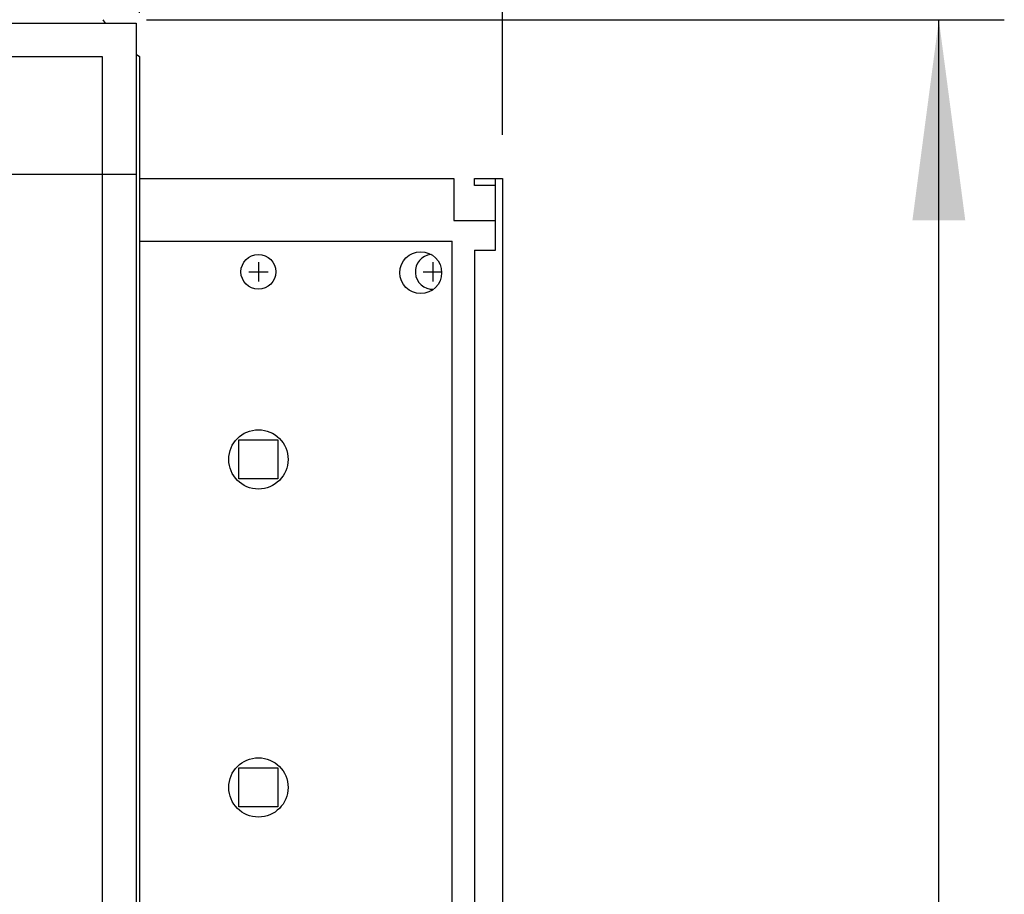
# Model space of a CAD drawing. Units: millimetres. Extents: x 12568 to 23999, y 13969 to 21603.
# Drawn here: x 17172 to 17454, y 20157 to 20407 of the extents above; entities that cross this region are included whole.
import ezdxf

# ---------------------------------------------------------------- set-up
doc = ezdxf.new("R2010")
doc.units = ezdxf.units.MM
doc.layers.add('1', color=7, linetype='Continuous')
doc.styles.add('CONVERTER_18', font='txt.shx', dxfattribs={"width": 0.9})
doc.dimstyles.new('ME10_DIM_40', dxfattribs={"dimtxt": 57.5, "dimasz": 57.5, "dimexe": 18.75, "dimexo": 12.5, "dimgap": 22.5, "dimtad": 1, "dimdec": 1, "dimlfac": 0.03937, "dimdsep": 46, "dimtxsty": 'CONVERTER_18', "dimsah": 1, "dimcen": 0.09, "dimclrd": 6, "dimclre": 6, "dimclrt": 3, "dimadec": 0, "dimazin": 0, "dimtfac": 1, "dimtdec": 4, "dimtix": 1, "dimtmove": 0, "dimatfit": 3, "dimfxl": 1, "dimtolj": 1, "dimtzin": 0, "dimarcsym": 0})
doc.dimstyles.new('ME10_DIM_49', dxfattribs={"dimtxt": 57.5, "dimasz": 57.5, "dimexe": 18.75, "dimexo": 12.5, "dimgap": 22.5, "dimtad": 1, "dimdec": 1, "dimlfac": 0.03937, "dimdsep": 46, "dimtxsty": 'CONVERTER_18', "dimsah": 1, "dimcen": 0.09, "dimclrd": 6, "dimclre": 6, "dimclrt": 3, "dimadec": 0, "dimazin": 0, "dimtfac": 1, "dimtdec": 4, "dimtix": 1, "dimtmove": 0, "dimatfit": 3, "dimfxl": 1, "dimtolj": 1, "dimtzin": 0, "dimarcsym": 0})
doc.dimstyles.new('ME10_DIM_50', dxfattribs={"dimtxt": 57.5, "dimasz": 57.5, "dimexe": 18.75, "dimexo": 12.5, "dimgap": 22.5, "dimtad": 1, "dimdec": 1, "dimlfac": 0.03937, "dimdsep": 46, "dimtxsty": 'CONVERTER_18', "dimsah": 1, "dimcen": 0.09, "dimclrd": 6, "dimclre": 6, "dimclrt": 3, "dimadec": 0, "dimazin": 0, "dimtfac": 1, "dimtdec": 4, "dimtix": 1, "dimtmove": 0, "dimatfit": 3, "dimfxl": 1, "dimtolj": 1, "dimtzin": 0, "dimarcsym": 0})

# ---------------------------------------------------------------- blocks, each defined once
blk = doc.blocks.new('*D35')
at = {"layer": '1', "color": 6, "linetype": 'Continuous'}
for p, q in [((17206.51, 20409.12), (17206.51, 20746.31)), ((17310.51, 20374.16), (17310.51, 20746.31)), ((17206.51, 20727.56), (17091.51, 20727.56)), ((17310.51, 20727.56), (17206.51, 20727.56)), ((17425.51, 20727.56), (17310.51, 20727.56))]:
    blk.add_line(p, q, dxfattribs=at)
at = {"layer": '1', "color": 6}
for points in [[(17149.01, 20719.99), (17149.01, 20735.13), (17206.51, 20727.56)], [(17368.01, 20735.13), (17368.01, 20719.99), (17310.51, 20727.56)]]:
    blk.add_solid(points, dxfattribs=at)
at = {"layer": '1', "color": 3, "insert": (17223.4, 20750.06), "char_height": 57.5, "attachment_point": 7, "rotation": 0.0001, "line_spacing_factor": 0.454545, "style": 'CONVERTER_18'}
blk.add_mtext('4.1', dxfattribs=at)
blk = doc.blocks.new('*D44')
at = {"layer": '1', "color": 6, "linetype": 'Continuous'}
for p, q in [((17208.47, 20407.16), (17454.26, 20407.16)), ((17435.51, 19406.16), (17435.51, 20407.16)), ((17208.47, 19406.16), (17454.26, 19406.16))]:
    blk.add_line(p, q, dxfattribs=at)
at = {"layer": '1', "color": 6}
for points in [[(17443.08, 20349.66), (17427.94, 20349.66), (17435.51, 20407.16)], [(17427.94, 19463.66), (17443.08, 19463.66), (17435.51, 19406.16)]]:
    blk.add_solid(points, dxfattribs=at)
at = {"layer": '1', "color": 3, "insert": (17412.72, 19850.09), "char_height": 57.5, "attachment_point": 7, "rotation": 90, "line_spacing_factor": 0.454545, "style": 'CONVERTER_18'}
blk.add_mtext('39.4', dxfattribs=at)
blk = doc.blocks.new('*D45')
at = {"layer": '1', "color": 6, "linetype": 'Continuous'}
for p, q in [((15456.51, 20409.12), (15456.51, 20746.31)), ((17206.51, 20409.12), (17206.51, 20746.31)), ((17206.51, 20727.56), (15456.51, 20727.56))]:
    blk.add_line(p, q, dxfattribs=at)
at = {"layer": '1', "color": 6}
for points in [[(15514.01, 20735.13), (15514.01, 20719.99), (15456.51, 20727.56)], [(17149.01, 20719.99), (17149.01, 20735.13), (17206.51, 20727.56)]]:
    blk.add_solid(points, dxfattribs=at)
at = {"layer": '1', "color": 3, "insert": (16275.74, 20750.35), "char_height": 57.5, "attachment_point": 7, "rotation": 0.0001, "line_spacing_factor": 0.454545, "style": 'CONVERTER_18'}
blk.add_mtext('68.9', dxfattribs=at)

msp = doc.modelspace()

# ---------------------------------------------------------------- linework, layer by layer
at = {"color": 2, "linetype": 'Continuous'}
for p, q in [((17302.51, 20359.66), (17302.51, 20361.66)), ((17308.51, 20359.66), (17302.51, 20359.66)), ((17308.51, 20349.66), (17308.51, 20361.66))]:
    msp.add_line(p, q, dxfattribs=at)
at = {"color": 6, "linetype": 'Continuous'}
for p, q in [((17308.51, 20341.16), (17308.51, 20349.66)), ((17206.51, 20343.66), (17296.06, 20343.66)), ((17296.06, 19936.66), (17296.06, 20343.66)), ((17302.51, 20341.16), (17302.51, 19939.16)), ((17302.51, 20341.16), (17308.51, 20341.16))]:
    msp.add_line(p, q, dxfattribs=at)
for centre, radius in [((17287.06, 20334.66), 6), ((17240.56, 20281.16), 8.5), ((17240.56, 20187.16), 8.5)]:
    msp.add_circle(centre, radius, dxfattribs=at)
at = {"layer": '1', "color": 3, "linetype": 'Continuous'}
for p, q in [((17195.97, 20407.16), (17196.63, 20406.16)), ((17196.63, 20406.16), (17205.51, 20406.16)), ((17205.51, 20406.16), (17205.51, 20397.28)), ((17205.51, 20397.28), (17206.51, 20396.62)), ((17206.51, 20396.62), (17206.51, 20361.66))]:
    msp.add_line(p, q, dxfattribs=at)
at = {"layer": '1', "color": 6, "linetype": 'Continuous'}
for p, q in [((15466.39, 20406.16), (17196.63, 20406.16)), ((17195.91, 20396.56), (17162.26, 20396.56)), ((17195.91, 20362.91), (17195.91, 20396.56)), ((17205.51, 20397.28), (17205.51, 20118.04)), ((16764.51, 20362.91), (17205.51, 20362.91)), ((17195.91, 20114.96), (17195.91, 20362.91)), ((17240.56, 20337.66), (17240.56, 20332.16)), ((17290.51, 20337.66), (17290.51, 20332.16)), ((17237.81, 20334.91), (17243.31, 20334.91)), ((17287.76, 20334.91), (17293.06, 20334.91)), ((17234.96, 20286.81), (17246.16, 20286.81)), ((17234.96, 20275.61), (17234.96, 20286.81)), ((17246.16, 20286.81), (17246.16, 20275.61)), ((17246.16, 20275.61), (17234.96, 20275.61)), ((17234.96, 20181.61), (17234.96, 20192.81)), ((17234.96, 20192.81), (17246.16, 20192.81)), ((17246.16, 20192.81), (17246.16, 20181.61)), ((17246.16, 20181.61), (17234.96, 20181.61))]:
    msp.add_line(p, q, dxfattribs=at)
at = {"layer": '1', "color": 2, "linetype": 'Continuous'}
for p, q in [((17206.51, 20361.66), (17206.51, 20118.04)), ((17206.51, 20361.66), (17296.51, 20361.66)), ((17296.51, 20361.66), (17296.51, 20349.66)), ((17302.51, 20361.66), (17310.51, 20361.66)), ((17310.51, 20361.66), (17310.51, 19918.66)), ((17296.51, 20349.66), (17308.51, 20349.66))]:
    msp.add_line(p, q, dxfattribs=at)
at = {"layer": '1', "color": 6, "linetype": 'Continuous'}
msp.add_circle((17240.56, 20334.91), 5, dxfattribs=at)
msp.add_arc((17290.51, 20334.91), 5, 95.7432, 272.5482, dxfattribs=at)

# ---------------------------------------------------------------- dimensions: what is measured, and where the dimension line sits
at = {"layer": '1'}
for base, p1, p2, dimstyle, picture, middle in [((17206.51, 20727.56), (15456.51, 20396.62), (17206.51, 20396.62), 'ME10_DIM_50', '*D45', (16331.51, 20771.95)), ((17310.51, 20727.56), (17206.51, 20396.62), (17310.51, 20361.66), 'ME10_DIM_40', '*D35', (17258.51, 20771.66))]:
    dim = msp.add_linear_dim(base=base, p1=p1, p2=p2, dimstyle=dimstyle, dxfattribs=at)
    dim.commit()
    dim.dimension.update_dxf_attribs({"geometry": picture, "text_midpoint": middle, "text_rotation": 0.0001})
dim = msp.add_linear_dim(base=(17435.51, 19406.16), p1=(17195.97, 20407.16), p2=(17195.97, 19406.16), angle=90, dimstyle='ME10_DIM_49', dxfattribs=at)
dim.commit()
dim.dimension.update_dxf_attribs({"geometry": '*D44', "text_midpoint": (17391.12, 19906.66), "text_rotation": 90})

doc.saveas('drawing.dxf')
